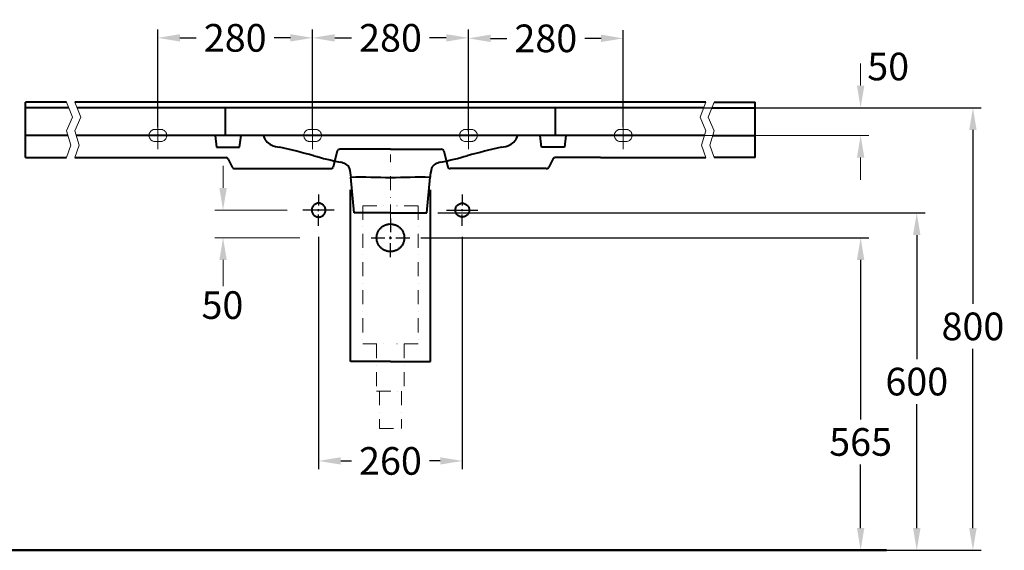
# Model space of a CAD drawing. Extents: x -1264 to 2705, y -1189 to 1422.
# Drawn here: x 924 to 2705, y 463 to 1422 of the extents above; entities that cross this region are included whole.
import ezdxf

# ---------------------------------------------------------------- set-up
doc = ezdxf.new("R2010")
doc.units = 0
doc.header["$LTSCALE"] = 2
doc.linetypes.add('STRICHPUNKT', pattern=[25.4, 12.7, -6.35, 0, -6.35])
doc.layers.get('0').update_dxf_attribs({"linetype": 'CONTINUOUS'})
doc.layers.get('DEFPOINTS').update_dxf_attribs({"linetype": 'CONTINUOUS'})
for name, color, linetype, lineweight in [('KERA0', 5, 'CONTINUOUS', 40), ('KERA2', 18, 'STRICHPUNKT', 18), ('KERA4', 1, 'CONTINUOUS', 18), ('KERA7', 22, 'CONTINUOUS', 50)]:
    doc.layers.add(name, color=color, linetype=linetype, lineweight=lineweight)
doc.styles.get("Standard").update_dxf_attribs({"font": 'ARIAL.TTF', "height": 50})
doc.dimstyles.new('STANDARD$0', dxfattribs={"dimtxt": 0.18, "dimasz": 0.18, "dimexe": 0.18, "dimexo": 0.0625, "dimgap": 0.09, "dimtad": 0, "dimtih": 1, "dimtoh": 1, "dimdec": 4, "dimzin": 0, "dimdsep": 46, "dimtxsty": 'Standard', "dimcen": 0.09, "dimadec": 0, "dimazin": 0, "dimtfac": 1, "dimtdec": 4, "dimtofl": 0, "dimtmove": 0, "dimatfit": 3, "dimfxl": 0, "dimtolj": 1, "dimtzin": 0, "dimarcsym": 0})

# ---------------------------------------------------------------- blocks, each defined once
blk = doc.blocks.new('*D24')
at = {"layer": 'DEFPOINTS', "color": 0}
for p in [(1735.5, 1389.6), (1453.5, 1208.2), (1735.5, 1200.2)]:
    blk.add_point(p, dxfattribs=at)
at = {"layer": 'KERA4', "color": 0, "lineweight": -2}
for p, q in [((1453.5, 1228.2), (1453.5, 1404.6)), ((1735.5, 1220.2), (1735.5, 1404.6)), ((1493.5, 1389.6), (1524, 1389.6)), ((1695.5, 1389.6), (1665.1, 1389.6))]:
    blk.add_line(p, q, dxfattribs=at)
at = {"layer": 'KERA4', "color": 0}
for points in [[(1493.5, 1396.2), (1493.5, 1382.9), (1453.5, 1389.6)], [(1695.5, 1396.2), (1695.5, 1382.9), (1735.5, 1389.6)]]:
    blk.add_solid(points, dxfattribs=at)
at = {"layer": 'KERA4', "color": 0, "insert": (1594.5, 1389.6), "char_height": 50, "attachment_point": 5}
blk.add_mtext('\\A1;280', dxfattribs=at)
blk = doc.blocks.new('*D25')
at = {"layer": 'DEFPOINTS', "color": 0}
for p in [(2015.5, 1388.7), (1735.5, 1208), (2015.5, 1208.2)]:
    blk.add_point(p, dxfattribs=at)
at = {"layer": 'KERA4', "color": 0, "lineweight": -2}
for p, q in [((1735.5, 1228), (1735.5, 1403.7)), ((2015.5, 1228.2), (2015.5, 1403.7)), ((1775.5, 1388.7), (1805, 1388.7)), ((1975.5, 1388.7), (1946.1, 1388.7))]:
    blk.add_line(p, q, dxfattribs=at)
at = {"layer": 'KERA4', "color": 0}
for points in [[(1775.5, 1395.4), (1775.5, 1382), (1735.5, 1388.7)], [(1975.5, 1395.4), (1975.5, 1382), (2015.5, 1388.7)]]:
    blk.add_solid(points, dxfattribs=at)
at = {"layer": 'KERA4', "color": 0, "insert": (1875.5, 1388.7), "char_height": 50, "attachment_point": 5}
blk.add_mtext('\\A1;280', dxfattribs=at)
blk = doc.blocks.new('*D26')
at = {"layer": 'DEFPOINTS', "color": 0}
for p in [(1173.5, 1389.6), (1173.5, 1208), (1453.5, 1204.1)]:
    blk.add_point(p, dxfattribs=at)
at = {"layer": 'KERA4', "color": 0, "lineweight": -2}
for p, q in [((1173.5, 1228), (1173.5, 1404.6)), ((1453.5, 1224.1), (1453.5, 1404.6)), ((1213.5, 1389.6), (1243, 1389.6)), ((1413.5, 1389.6), (1384.1, 1389.6))]:
    blk.add_line(p, q, dxfattribs=at)
at = {"layer": 'KERA4', "color": 0}
for points in [[(1213.5, 1396.2), (1213.5, 1382.9), (1173.5, 1389.6)], [(1413.5, 1396.2), (1413.5, 1382.9), (1453.5, 1389.6)]]:
    blk.add_solid(points, dxfattribs=at)
at = {"layer": 'KERA4', "color": 0, "insert": (1313.5, 1389.6), "char_height": 50, "attachment_point": 5}
blk.add_mtext('\\A1;280', dxfattribs=at)
blk = doc.blocks.new('*D27')
at = {"layer": 'DEFPOINTS', "color": 0}
for p in [(2104.5, 1263.2), (2538.5, 463.3), (2648.3, 463.3)]:
    blk.add_point(p, dxfattribs=at)
at = {"layer": 'KERA4', "color": 0, "lineweight": -2}
for p, q in [((2124.5, 1263.2), (2663.3, 1263.2)), ((2648.3, 1223.2), (2648.3, 908.6)), ((2648.3, 503.3), (2648.3, 827.5)), ((2558.5, 463.3), (2663.3, 463.3))]:
    blk.add_line(p, q, dxfattribs=at)
at = {"layer": 'KERA4', "color": 0}
for points in [[(2641.6, 1223.2), (2655, 1223.2), (2648.3, 1263.2)], [(2641.6, 503.3), (2655, 503.3), (2648.3, 463.3)]]:
    blk.add_solid(points, dxfattribs=at)
at = {"layer": 'KERA4', "color": 0, "insert": (2648.3, 868), "char_height": 50, "attachment_point": 5}
blk.add_mtext('\\A1;800', dxfattribs=at)
blk = doc.blocks.new('*D22')
at = {"layer": 'DEFPOINTS', "color": 0}
for p in [(1629.4, 1028.2), (1629.4, 463.3), (2445.1, 463.3)]:
    blk.add_point(p, dxfattribs=at)
at = {"layer": 'KERA4', "color": 0, "lineweight": -2}
for p, q in [((1649.4, 1028.2), (2460.1, 1028.2)), ((2445.1, 988.2), (2445.1, 699.6)), ((2445.1, 503.3), (2445.1, 618.5)), ((1649.4, 463.3), (2460.1, 463.3))]:
    blk.add_line(p, q, dxfattribs=at)
at = {"layer": 'KERA4', "color": 0}
for points in [[(2438.5, 988.2), (2451.8, 988.2), (2445.1, 1028.2)], [(2438.5, 503.3), (2451.8, 503.3), (2445.1, 463.3)]]:
    blk.add_solid(points, dxfattribs=at)
at = {"layer": 'KERA4', "color": 0, "insert": (2445.1, 659.1), "char_height": 50, "attachment_point": 5}
blk.add_mtext('\\A1;565', dxfattribs=at)
blk = doc.blocks.new('*D23')
at = {"layer": 'DEFPOINTS', "color": 0}
for p in [(1660.4, 1073.2), (1660.4, 463.3), (2546.7, 463.3)]:
    blk.add_point(p, dxfattribs=at)
at = {"layer": 'KERA4', "color": 0, "lineweight": -2}
for p, q in [((1680.4, 1073.2), (2561.7, 1073.2)), ((2546.7, 1033.2), (2546.7, 808.7)), ((2546.7, 503.3), (2546.7, 727.7)), ((1680.4, 463.3), (2561.7, 463.3))]:
    blk.add_line(p, q, dxfattribs=at)
at = {"layer": 'KERA4', "color": 0}
for points in [[(2540, 1033.2), (2553.4, 1033.2), (2546.7, 1073.2)], [(2540, 503.3), (2553.4, 503.3), (2546.7, 463.3)]]:
    blk.add_solid(points, dxfattribs=at)
at = {"layer": 'KERA4', "color": 0, "insert": (2546.7, 768.2), "char_height": 50, "attachment_point": 5}
blk.add_mtext('\\A1;600', dxfattribs=at)
blk = doc.blocks.new('*D28')
at = {"layer": 'DEFPOINTS', "color": 0}
for p in [(1464.4, 1049.8), (1724.4, 1049.8), (1724.4, 624.8)]:
    blk.add_point(p, dxfattribs=at)
at = {"layer": 'KERA4', "color": 0, "lineweight": -2}
for p, q in [((1464.4, 1029.8), (1464.4, 609.8)), ((1724.4, 1029.8), (1724.4, 609.8)), ((1504.4, 624.8), (1523.8, 624.8)), ((1684.4, 624.8), (1665, 624.8))]:
    blk.add_line(p, q, dxfattribs=at)
at = {"layer": 'KERA4', "color": 0}
for points in [[(1504.4, 631.5), (1504.4, 618.2), (1464.4, 624.8)], [(1684.4, 631.5), (1684.4, 618.2), (1724.4, 624.8)]]:
    blk.add_solid(points, dxfattribs=at)
at = {"layer": 'KERA4', "color": 0, "insert": (1594.4, 624.8), "char_height": 50, "attachment_point": 5}
blk.add_mtext('\\A1;260', dxfattribs=at)

msp = doc.modelspace()

# ---------------------------------------------------------------- linework, layer by layer
at = {"color": 7, "linetype": 'Continuous'}
for points, start_tangent, end_tangent in [([(1464.4, 1106.5), (1464.4, 1086.3)], (0, -1), (0, -1)), ([(1724.4, 1106.5), (1724.4, 1086.3)], (0, -1), (0, -1)), ([(1456.3, 1078.2), (1436.1, 1078.2)], (-1, 0), (-1, 0)), ([(1472.7, 1078.2), (1452.5, 1078.2)], (-1, 0), (-1, 0)), ([(1466.4, 1078.2), (1462.4, 1078.2)], (-1, 0), (-1, 0)), ([(1464.4, 1076.1), (1464.4, 1080.2)], (0, 1), (0, 1)), ([(1464.4, 1049.8), (1464.4, 1070.1)], (0, 1), (0, 1)), ([(1492.7, 1078.2), (1472.5, 1078.2)], (-1, 0), (-1, 0)), ([(1696.1, 1078.2), (1716.3, 1078.2)], (1, 0), (1, 0)), ([(1716.1, 1078.2), (1736.3, 1078.2)], (1, 0), (1, 0)), ([(1722.4, 1078.2), (1726.4, 1078.2)], (1, 0), (1, 0)), ([(1724.4, 1076.1), (1724.4, 1080.2)], (0, 1), (0, 1)), ([(1724.4, 1049.8), (1724.4, 1070.1)], (0, 1), (0, 1)), ([(1732.5, 1078.2), (1752.7, 1078.2)], (1, 0), (1, 0)), ([(1742.4, 1078.2), (1746.4, 1078.2)], (1, 0), (1, 0)), ([(1594.4, 1063.2), (1594.4, 1038.2)], (0, -1), (0, -1)), ([(1559.4, 1028.2), (1584.4, 1028.2)], (1, 0), (1, 0)), ([(1591.9, 1028.2), (1596.9, 1028.2)], (1, 0), (1, 0)), ([(1594.4, 1025.7), (1594.4, 1030.7)], (0, 1), (0, 1)), ([(1594.4, 993.2), (1594.4, 1018.2)], (0, 1), (0, 1)), ([(1604.4, 1028.2), (1629.4, 1028.2)], (1, 0), (1, 0))]:
    msp.add_spline(points, degree=3, dxfattribs=dict(at, start_tangent=start_tangent, end_tangent=end_tangent))
at = {"layer": 'KERA0'}
for p, q in [((1008.4, 1273.2), (934.2, 1273.2)), ((934.2, 1173.2), (934.2, 1273.2)), ((2165, 1273.2), (1023.4, 1273.2)), ((2180, 1273.2), (2254.2, 1273.2)), ((2254.2, 1173.2), (2254.2, 1273.2)), ((1012.3, 1263.2), (934.2, 1263.2)), ((2161.1, 1263.2), (1027.3, 1263.2)), ((1296.2, 1213.2), (1296.2, 1263.2)), ((1892.9, 1213.2), (1892.9, 1263.2)), ((2176.1, 1263.2), (2254.2, 1263.2)), ((1010.8, 1213.2), (934.2, 1213.2)), ((2162.6, 1213.2), (1025.8, 1213.2)), ((1277.1, 1213.2), (1279.7, 1191.7)), ((1321.4, 1191.7), (1324, 1213.2)), ((1867.7, 1191.7), (1865.1, 1213.2)), ((1912, 1213.2), (1909.4, 1191.7)), ((2177.6, 1213.2), (2254.2, 1213.2)), ((1279.7, 1191.7), (1321.4, 1191.7)), ((1498.2, 1185.4), (1490.9, 1155.9)), ((1594.5, 1188.2), (1502.7, 1188.2)), ((1594.5, 1188.2), (1686.4, 1188.2)), ((1690.9, 1185.4), (1698.2, 1155.9)), ((1909.4, 1191.7), (1867.7, 1191.7)), ((934.2, 1173.2), (1008.4, 1173.2)), ((1023.4, 1173.2), (1296.4, 1173.2)), ((1300.9, 1170.4), (1308.2, 1155.9)), ((1888.2, 1170.4), (1880.9, 1155.9)), ((1974.5, 1173.2), (1892.7, 1173.2)), ((1974.5, 1173.2), (2165, 1173.2)), ((2254.2, 1173.2), (2180, 1173.2)), ((1312.6, 1153.2), (1486.4, 1153.2)), ((1876.4, 1153.2), (1702.6, 1153.2)), ((1528.7, 1073.2), (1523, 1137.7)), ((1660.4, 1073.2), (1666.1, 1137.7)), ((1521.9, 804.7), (1521.9, 1114.7)), ((1666.9, 804.7), (1666.9, 1114.7)), ((1594.5, 1073.2), (1528.7, 1073.2)), ((1594.5, 1073.2), (1660.4, 1073.2)), ((1594.4, 804.7), (1521.9, 804.7)), ((1594.4, 804.7), (1666.9, 804.7))]:
    msp.add_line(p, q, dxfattribs=at)
for centre, radius, start, end in [((1391.5, 1221.9), 28.8, 197.7642, 242.994), ((1797.5, 1221.9), 28.8, 297.006, 342.2358), ((1400.3, 1244.2), 52.7, 245.521, 263.3212), ((1788.8, 1244.2), 52.7, 276.6788, 294.479), ((1094, -141.8), 1367, 74.6522, 77.3386), ((1755.1, 2281.2), 1144.6, 254.8402, 257.2922), ((1502.7, 1183.2), 5, 90, 153.3146), ((1434, 2281.2), 1144.6, 282.7078, 285.1598), ((1686.4, 1183.2), 5, 26.6854, 90), ((2095.1, -141.8), 1367, 102.6614, 105.3478), ((1296.4, 1168.2), 5, 26.6854, 90), ((1496.2, 1123.1), 42.2, 65.4942, 79.6228), ((1507.4, 1149.3), 13.7, 20.4111, 63.0748), ((1681.7, 1149.3), 13.7, 116.9252, 159.5889), ((1692.9, 1123.1), 42.2, 100.3772, 114.5058), ((1892.7, 1168.2), 5, 90, 153.3146), ((1312.6, 1158.2), 5, 206.6854, 270), ((1486.4, 1158.2), 5, 270, 333.3146), ((1452.9, 1133.8), 70.3, 2.9885, 16.7329), ((1736.2, 1133.8), 70.3, 163.2671, 177.0115), ((1702.6, 1158.2), 5, 206.6854, 270), ((1876.4, 1158.2), 5, 270, 333.3146), ((1540.6, -408.8), 1546.3, 87.9997, 90.6491), ((1648.5, -408.8), 1546.3, 89.3509, 92.0003)]:
    msp.add_arc(centre, radius, start, end, dxfattribs=at)
at = {"layer": 'KERA0', "start_tangent": (0, 1), "end_tangent": (0, 1)}
for points in [[(1451.9, 1078.2), (1451.9, 1079.3), (1452.1, 1080.4), (1452.4, 1081.6), (1452.8, 1082.8), (1453.9, 1085), (1455.5, 1087), (1457.5, 1088.6), (1459.8, 1089.8), (1462.1, 1090.5), (1463.3, 1090.6), (1464.4, 1090.7), (1465.5, 1090.6), (1466.7, 1090.5), (1469, 1089.8), (1471.2, 1088.6), (1473.2, 1087), (1474.8, 1085), (1476, 1082.8), (1476.7, 1080.4), (1476.8, 1079.3), (1476.9, 1078.2), (1476.8, 1077), (1476.7, 1075.9), (1476, 1073.6), (1474.8, 1071.3), (1473.2, 1069.3), (1471.2, 1067.7), (1469, 1066.5), (1466.7, 1065.9), (1465.5, 1065.7), (1464.4, 1065.7), (1463.3, 1065.7), (1462.1, 1065.9), (1459.8, 1066.5), (1457.5, 1067.7), (1455.5, 1069.3), (1453.9, 1071.3), (1452.8, 1073.6), (1452.4, 1074.7), (1452.1, 1075.9), (1451.9, 1077), (1451.9, 1078.2)], [(1736.9, 1078.2), (1736.8, 1079.3), (1736.7, 1080.4), (1736.4, 1081.6), (1736, 1082.8), (1734.8, 1085), (1733.2, 1087), (1731.2, 1088.6), (1729, 1089.8), (1726.7, 1090.5), (1725.5, 1090.6), (1724.4, 1090.7), (1723.3, 1090.6), (1722.1, 1090.5), (1719.8, 1089.8), (1717.5, 1088.6), (1715.5, 1087), (1713.9, 1085), (1712.8, 1082.8), (1712.1, 1080.4), (1711.9, 1079.3), (1711.9, 1078.2), (1711.9, 1077), (1712.1, 1075.9), (1712.8, 1073.6), (1713.9, 1071.3), (1715.5, 1069.3), (1717.5, 1067.7), (1719.8, 1066.5), (1722.1, 1065.9), (1723.3, 1065.7), (1724.4, 1065.7), (1725.5, 1065.7), (1726.7, 1065.9), (1729, 1066.5), (1731.2, 1067.7), (1733.2, 1069.3), (1734.8, 1071.3), (1736, 1073.6), (1736.4, 1074.7), (1736.7, 1075.9), (1736.8, 1077), (1736.9, 1078.2)], [(1619.4, 1028.2), (1619.4, 1029.3), (1619.3, 1030.4), (1619, 1032.7), (1618.4, 1035), (1617.6, 1037.4), (1615.3, 1041.8), (1612.1, 1045.8), (1608.1, 1049.1), (1603.6, 1051.4), (1601.3, 1052.2), (1598.9, 1052.7), (1596.6, 1053.1), (1595.5, 1053.1), (1594.4, 1053.2), (1593.3, 1053.1), (1592.1, 1053.1), (1589.8, 1052.7), (1587.5, 1052.2), (1585.2, 1051.4), (1580.7, 1049.1), (1576.7, 1045.8), (1573.5, 1041.8), (1571.1, 1037.4), (1570.3, 1035), (1569.8, 1032.7), (1569.5, 1030.4), (1569.4, 1029.3), (1569.4, 1028.2), (1569.4, 1027), (1569.5, 1025.9), (1569.8, 1023.6), (1570.3, 1021.3), (1571.1, 1019), (1573.5, 1014.5), (1576.7, 1010.5), (1580.7, 1007.2), (1585.2, 1004.9), (1587.5, 1004.1), (1589.8, 1003.6), (1592.1, 1003.3), (1593.3, 1003.2), (1594.4, 1003.2), (1595.5, 1003.2), (1596.6, 1003.3), (1598.9, 1003.6), (1601.3, 1004.1), (1603.6, 1004.9), (1608.1, 1007.2), (1612.1, 1010.5), (1615.3, 1014.5), (1617.6, 1019), (1618.4, 1021.3), (1619, 1023.6), (1619.3, 1025.9), (1619.4, 1027), (1619.4, 1028.2)]]:
    msp.add_spline(points, degree=3, dxfattribs=at)
at = {"layer": 'KERA2'}
for p, q in [((1148.5, 1213.2), (1198.5, 1213.2)), ((1148.5, 1213.2), (1198.5, 1213.2)), ((1428.5, 1213.2), (1478.5, 1213.2)), ((1428.5, 1213.2), (1478.5, 1213.2)), ((1760.5, 1213.2), (1710.5, 1213.2)), ((1760.5, 1213.2), (1710.5, 1213.2)), ((2040.5, 1213.2), (1990.5, 1213.2)), ((2040.5, 1213.2), (1990.5, 1213.2)), ((1594.4, 1063.2), (1594.4, 1178.8)), ((1544.4, 1086.2, 0), (1544.4, 836.2, 0)), ((1544.4, 1086.2), (1594.4, 1086.2)), ((1644.4, 1086.2), (1594.4, 1086.2)), ((1644.4, 1086.2, 0), (1644.4, 836.2, 0)), ((1544.4, 836.2), (1594.4, 836.2)), ((1569.4, 836.2), (1569.4, 751.2)), ((1644.4, 836.2), (1594.3, 836.2)), ((1619.4, 836.2), (1619.4, 751.2)), ((1569.4, 751.2), (1619.4, 751.2)), ((1574.4, 751.2), (1574.4, 683.2)), ((1614.4, 751.2), (1614.4, 683.2)), ((1574.4, 683.2), (1614.4, 683.2))]:
    msp.add_line(p, q, dxfattribs=at)
for points in [[(1173.5, 1238.2, 0), (1173.5, 1238, 0), (1173.5, 1230.2, 0), (1173.5, 1222.3, 0), (1173.5, 1214.5, 0), (1173.5, 1206.6, 0), (1173.5, 1198.7, 0), (1173.5, 1190.9, 0), (1173.5, 1188.2, 0)], [(1173.5, 1238.2, 0), (1173.5, 1238, 0), (1173.5, 1230.2, 0), (1173.5, 1222.3, 0), (1173.5, 1214.5, 0), (1173.5, 1206.6, 0), (1173.5, 1198.7, 0), (1173.5, 1190.9, 0), (1173.5, 1188.2, 0)], [(1453.5, 1238.2, 0), (1453.5, 1238, 0), (1453.5, 1230.2, 0), (1453.5, 1222.3, 0), (1453.5, 1214.5, 0), (1453.5, 1206.6, 0), (1453.5, 1198.7, 0), (1453.5, 1190.9, 0), (1453.5, 1188.2, 0)], [(1453.5, 1238.2, 0), (1453.5, 1238, 0), (1453.5, 1230.2, 0), (1453.5, 1222.3, 0), (1453.5, 1214.5, 0), (1453.5, 1206.6, 0), (1453.5, 1198.7, 0), (1453.5, 1190.9, 0), (1453.5, 1188.2, 0)], [(1735.5, 1238.2, 0), (1735.5, 1238, 0), (1735.5, 1230.2, 0), (1735.5, 1222.3, 0), (1735.5, 1214.5, 0), (1735.5, 1206.6, 0), (1735.5, 1198.7, 0), (1735.5, 1190.9, 0), (1735.5, 1188.2, 0)], [(1735.5, 1238.2, 0), (1735.5, 1238, 0), (1735.5, 1230.2, 0), (1735.5, 1222.3, 0), (1735.5, 1214.5, 0), (1735.5, 1206.6, 0), (1735.5, 1198.7, 0), (1735.5, 1190.9, 0), (1735.5, 1188.2, 0)], [(2015.5, 1238.2, 0), (2015.5, 1238, 0), (2015.5, 1230.2, 0), (2015.5, 1222.3, 0), (2015.5, 1214.5, 0), (2015.5, 1206.6, 0), (2015.5, 1198.7, 0), (2015.5, 1190.9, 0), (2015.5, 1188.2, 0)], [(2015.5, 1238.2, 0), (2015.5, 1238, 0), (2015.5, 1230.2, 0), (2015.5, 1222.3, 0), (2015.5, 1214.5, 0), (2015.5, 1206.6, 0), (2015.5, 1198.7, 0), (2015.5, 1190.9, 0), (2015.5, 1188.2, 0)]]:
    msp.add_polyline3d(points, dxfattribs=at)
at = {"layer": 'KERA4'}
for p, q in [((2445.1, 1303.2), (2445.1, 1343.2)), ((2124.5, 1263.2), (2460.1, 1263.2)), ((2060.5, 1213.2), (2460.1, 1213.2)), ((1291.5, 1118.2), (1291.5, 1158.2)), ((2445.1, 1173.2), (2445.1, 1133.2)), ((1407.7, 1078.2), (1276.5, 1078.2)), ((1430.6, 1028.2), (1276.5, 1028.2)), ((1291.5, 988.2), (1291.5, 940.8)), ((1115.5, 463.3), (1111.4, 463.3))]:
    msp.add_line(p, q, dxfattribs=at)
for points in [[(1008.4, 1273.2), (1018.9, 1246.5), (1008.4, 1221.5), (1016, 1195.5), (1008.4, 1173.2)], [(1023.4, 1273.2), (1033.9, 1246.5), (1023.4, 1221.5), (1031, 1195.5), (1023.4, 1173.2)], [(2165, 1273.2), (2154.5, 1246.5), (2165, 1221.5), (2157.4, 1195.5), (2165, 1173.2)], [(2180, 1273.2), (2169.5, 1246.5), (2180, 1221.5), (2172.4, 1195.5), (2180, 1173.2)]]:
    msp.add_lwpolyline(points, dxfattribs=at)
for points in [[(1168.5, 1202.1, 0), (1167.4, 1202.2, 0), (1166.4, 1202.3, 0), (1165.3, 1202.6, 0), (1164.3, 1203, 0), (1163.3, 1203.4, 0), (1162.4, 1204, 0), (1161.5, 1204.6, 0), (1160.7, 1205.4, 0), (1160, 1206.2, 0), (1159.4, 1207, 0), (1158.8, 1208, 0), (1158.3, 1208.9, 0), (1158, 1210, 0), (1157.7, 1211, 0), (1157.5, 1212.1, 0), (1157.5, 1213.2, 0), (1157.5, 1214.2, 0), (1157.7, 1215.3, 0), (1158, 1216.4, 0), (1158.3, 1217.4, 0), (1158.8, 1218.4, 0), (1159.4, 1219.3, 0), (1160, 1220.2, 0), (1160.7, 1221, 0), (1161.5, 1221.7, 0), (1162.4, 1222.3, 0), (1163.3, 1222.9, 0), (1164.3, 1223.3, 0), (1165.3, 1223.7, 0), (1166.4, 1224, 0), (1167.4, 1224.1, 0), (1168.5, 1224.2, 0)], [(1168.5, 1202.1, 0), (1167.4, 1202.2, 0), (1166.4, 1202.3, 0), (1165.3, 1202.6, 0), (1164.3, 1203, 0), (1163.3, 1203.4, 0), (1162.4, 1204, 0), (1161.5, 1204.6, 0), (1160.7, 1205.4, 0), (1160, 1206.2, 0), (1159.4, 1207, 0), (1158.8, 1208, 0), (1158.3, 1208.9, 0), (1158, 1210, 0), (1157.7, 1211, 0), (1157.5, 1212.1, 0), (1157.5, 1213.2, 0), (1157.5, 1214.2, 0), (1157.7, 1215.3, 0), (1158, 1216.4, 0), (1158.3, 1217.4, 0), (1158.8, 1218.4, 0), (1159.4, 1219.3, 0), (1160, 1220.2, 0), (1160.7, 1221, 0), (1161.5, 1221.7, 0), (1162.4, 1222.3, 0), (1163.3, 1222.9, 0), (1164.3, 1223.3, 0), (1165.3, 1223.7, 0), (1166.4, 1224, 0), (1167.4, 1224.1, 0), (1168.5, 1224.2, 0)], [(1178.5, 1224.2, 0), (1177.3, 1224.2, 0), (1176, 1224.2, 0), (1174.8, 1224.2, 0), (1173.5, 1224.2, 0), (1172.3, 1224.2, 0), (1171, 1224.2, 0), (1169.8, 1224.2, 0), (1168.5, 1224.2, 0)], [(1178.5, 1224.2, 0), (1177.3, 1224.2, 0), (1176, 1224.2, 0), (1174.8, 1224.2, 0), (1173.5, 1224.2, 0), (1172.3, 1224.2, 0), (1171, 1224.2, 0), (1169.8, 1224.2, 0), (1168.5, 1224.2, 0)], [(1178.5, 1224.2, 0), (1179.6, 1224.1, 0), (1180.7, 1224, 0), (1181.7, 1223.7, 0), (1182.8, 1223.3, 0), (1183.7, 1222.9, 0), (1184.7, 1222.3, 0), (1185.5, 1221.7, 0), (1186.3, 1221, 0), (1187.1, 1220.2, 0), (1187.7, 1219.3, 0), (1188.3, 1218.4, 0), (1188.7, 1217.4, 0), (1189.1, 1216.4, 0), (1189.4, 1215.3, 0), (1189.5, 1214.2, 0), (1189.6, 1213.2, 0), (1189.5, 1212.1, 0), (1189.4, 1211, 0), (1189.1, 1210, 0), (1188.7, 1208.9, 0), (1188.3, 1208, 0), (1187.7, 1207, 0), (1187.1, 1206.2, 0), (1186.3, 1205.4, 0), (1185.5, 1204.6, 0), (1184.7, 1204, 0), (1183.7, 1203.4, 0), (1182.8, 1203, 0), (1181.7, 1202.6, 0), (1180.7, 1202.3, 0), (1179.6, 1202.2, 0), (1178.5, 1202.1, 0)], [(1178.5, 1224.2, 0), (1179.6, 1224.1, 0), (1180.7, 1224, 0), (1181.7, 1223.7, 0), (1182.8, 1223.3, 0), (1183.7, 1222.9, 0), (1184.7, 1222.3, 0), (1185.5, 1221.7, 0), (1186.3, 1221, 0), (1187.1, 1220.2, 0), (1187.7, 1219.3, 0), (1188.3, 1218.4, 0), (1188.7, 1217.4, 0), (1189.1, 1216.4, 0), (1189.4, 1215.3, 0), (1189.5, 1214.2, 0), (1189.6, 1213.2, 0), (1189.5, 1212.1, 0), (1189.4, 1211, 0), (1189.1, 1210, 0), (1188.7, 1208.9, 0), (1188.3, 1208, 0), (1187.7, 1207, 0), (1187.1, 1206.2, 0), (1186.3, 1205.4, 0), (1185.5, 1204.6, 0), (1184.7, 1204, 0), (1183.7, 1203.4, 0), (1182.8, 1203, 0), (1181.7, 1202.6, 0), (1180.7, 1202.3, 0), (1179.6, 1202.2, 0), (1178.5, 1202.1, 0)], [(1448.5, 1202.1, 0), (1447.4, 1202.2, 0), (1446.4, 1202.3, 0), (1445.3, 1202.6, 0), (1444.3, 1203, 0), (1443.3, 1203.4, 0), (1442.4, 1204, 0), (1441.5, 1204.6, 0), (1440.7, 1205.4, 0), (1440, 1206.2, 0), (1439.4, 1207, 0), (1438.8, 1208, 0), (1438.3, 1208.9, 0), (1438, 1210, 0), (1437.7, 1211, 0), (1437.5, 1212.1, 0), (1437.5, 1213.2, 0), (1437.5, 1214.2, 0), (1437.7, 1215.3, 0), (1438, 1216.4, 0), (1438.3, 1217.4, 0), (1438.8, 1218.4, 0), (1439.4, 1219.3, 0), (1440, 1220.2, 0), (1440.7, 1221, 0), (1441.5, 1221.7, 0), (1442.4, 1222.3, 0), (1443.3, 1222.9, 0), (1444.3, 1223.3, 0), (1445.3, 1223.7, 0), (1446.4, 1224, 0), (1447.4, 1224.1, 0), (1448.5, 1224.2, 0)], [(1448.5, 1202.1, 0), (1447.4, 1202.2, 0), (1446.4, 1202.3, 0), (1445.3, 1202.6, 0), (1444.3, 1203, 0), (1443.3, 1203.4, 0), (1442.4, 1204, 0), (1441.5, 1204.6, 0), (1440.7, 1205.4, 0), (1440, 1206.2, 0), (1439.4, 1207, 0), (1438.8, 1208, 0), (1438.3, 1208.9, 0), (1438, 1210, 0), (1437.7, 1211, 0), (1437.5, 1212.1, 0), (1437.5, 1213.2, 0), (1437.5, 1214.2, 0), (1437.7, 1215.3, 0), (1438, 1216.4, 0), (1438.3, 1217.4, 0), (1438.8, 1218.4, 0), (1439.4, 1219.3, 0), (1440, 1220.2, 0), (1440.7, 1221, 0), (1441.5, 1221.7, 0), (1442.4, 1222.3, 0), (1443.3, 1222.9, 0), (1444.3, 1223.3, 0), (1445.3, 1223.7, 0), (1446.4, 1224, 0), (1447.4, 1224.1, 0), (1448.5, 1224.2, 0)], [(1458.5, 1224.2, 0), (1457.3, 1224.2, 0), (1456, 1224.2, 0), (1454.8, 1224.2, 0), (1453.5, 1224.2, 0), (1452.3, 1224.2, 0), (1451, 1224.2, 0), (1449.8, 1224.2, 0), (1448.5, 1224.2, 0)], [(1458.5, 1224.2, 0), (1457.3, 1224.2, 0), (1456, 1224.2, 0), (1454.8, 1224.2, 0), (1453.5, 1224.2, 0), (1452.3, 1224.2, 0), (1451, 1224.2, 0), (1449.8, 1224.2, 0), (1448.5, 1224.2, 0)], [(1458.5, 1224.2, 0), (1459.6, 1224.1, 0), (1460.7, 1224, 0), (1461.7, 1223.7, 0), (1462.8, 1223.3, 0), (1463.7, 1222.9, 0), (1464.7, 1222.3, 0), (1465.5, 1221.7, 0), (1466.3, 1221, 0), (1467.1, 1220.2, 0), (1467.7, 1219.3, 0), (1468.3, 1218.4, 0), (1468.7, 1217.4, 0), (1469.1, 1216.4, 0), (1469.4, 1215.3, 0), (1469.5, 1214.2, 0), (1469.6, 1213.2, 0), (1469.5, 1212.1, 0), (1469.4, 1211, 0), (1469.1, 1210, 0), (1468.7, 1208.9, 0), (1468.3, 1208, 0), (1467.7, 1207, 0), (1467.1, 1206.2, 0), (1466.3, 1205.4, 0), (1465.5, 1204.6, 0), (1464.7, 1204, 0), (1463.7, 1203.4, 0), (1462.8, 1203, 0), (1461.7, 1202.6, 0), (1460.7, 1202.3, 0), (1459.6, 1202.2, 0), (1458.5, 1202.1, 0)], [(1458.5, 1224.2, 0), (1459.6, 1224.1, 0), (1460.7, 1224, 0), (1461.7, 1223.7, 0), (1462.8, 1223.3, 0), (1463.7, 1222.9, 0), (1464.7, 1222.3, 0), (1465.5, 1221.7, 0), (1466.3, 1221, 0), (1467.1, 1220.2, 0), (1467.7, 1219.3, 0), (1468.3, 1218.4, 0), (1468.7, 1217.4, 0), (1469.1, 1216.4, 0), (1469.4, 1215.3, 0), (1469.5, 1214.2, 0), (1469.6, 1213.2, 0), (1469.5, 1212.1, 0), (1469.4, 1211, 0), (1469.1, 1210, 0), (1468.7, 1208.9, 0), (1468.3, 1208, 0), (1467.7, 1207, 0), (1467.1, 1206.2, 0), (1466.3, 1205.4, 0), (1465.5, 1204.6, 0), (1464.7, 1204, 0), (1463.7, 1203.4, 0), (1462.8, 1203, 0), (1461.7, 1202.6, 0), (1460.7, 1202.3, 0), (1459.6, 1202.2, 0), (1458.5, 1202.1, 0)], [(1730.5, 1224.2, 0), (1729.4, 1224.1, 0), (1728.4, 1224, 0), (1727.3, 1223.7, 0), (1726.3, 1223.3, 0), (1725.3, 1222.9, 0), (1724.4, 1222.3, 0), (1723.5, 1221.7, 0), (1722.7, 1221, 0), (1722, 1220.2, 0), (1721.4, 1219.3, 0), (1720.8, 1218.4, 0), (1720.3, 1217.4, 0), (1720, 1216.4, 0), (1719.7, 1215.3, 0), (1719.5, 1214.2, 0), (1719.5, 1213.2, 0), (1719.5, 1212.1, 0), (1719.7, 1211, 0), (1720, 1210, 0), (1720.3, 1208.9, 0), (1720.8, 1208, 0), (1721.4, 1207, 0), (1722, 1206.2, 0), (1722.7, 1205.4, 0), (1723.5, 1204.6, 0), (1724.4, 1204, 0), (1725.3, 1203.4, 0), (1726.3, 1203, 0), (1727.3, 1202.6, 0), (1728.4, 1202.3, 0), (1729.4, 1202.2, 0), (1730.5, 1202.1, 0)], [(1730.5, 1224.2, 0), (1729.4, 1224.1, 0), (1728.4, 1224, 0), (1727.3, 1223.7, 0), (1726.3, 1223.3, 0), (1725.3, 1222.9, 0), (1724.4, 1222.3, 0), (1723.5, 1221.7, 0), (1722.7, 1221, 0), (1722, 1220.2, 0), (1721.4, 1219.3, 0), (1720.8, 1218.4, 0), (1720.3, 1217.4, 0), (1720, 1216.4, 0), (1719.7, 1215.3, 0), (1719.5, 1214.2, 0), (1719.5, 1213.2, 0), (1719.5, 1212.1, 0), (1719.7, 1211, 0), (1720, 1210, 0), (1720.3, 1208.9, 0), (1720.8, 1208, 0), (1721.4, 1207, 0), (1722, 1206.2, 0), (1722.7, 1205.4, 0), (1723.5, 1204.6, 0), (1724.4, 1204, 0), (1725.3, 1203.4, 0), (1726.3, 1203, 0), (1727.3, 1202.6, 0), (1728.4, 1202.3, 0), (1729.4, 1202.2, 0), (1730.5, 1202.1, 0)], [(1730.5, 1224.2, 0), (1731.8, 1224.2, 0), (1733, 1224.2, 0), (1734.3, 1224.2, 0), (1735.5, 1224.2, 0), (1736.8, 1224.2, 0), (1738, 1224.2, 0), (1739.3, 1224.2, 0), (1740.5, 1224.2, 0)], [(1730.5, 1224.2, 0), (1731.8, 1224.2, 0), (1733, 1224.2, 0), (1734.3, 1224.2, 0), (1735.5, 1224.2, 0), (1736.8, 1224.2, 0), (1738, 1224.2, 0), (1739.3, 1224.2, 0), (1740.5, 1224.2, 0)], [(1740.5, 1202.1, 0), (1741.6, 1202.2, 0), (1742.7, 1202.3, 0), (1743.7, 1202.6, 0), (1744.8, 1203, 0), (1745.7, 1203.4, 0), (1746.7, 1204, 0), (1747.5, 1204.6, 0), (1748.3, 1205.4, 0), (1749.1, 1206.2, 0), (1749.7, 1207, 0), (1750.3, 1208, 0), (1750.7, 1208.9, 0), (1751.1, 1210, 0), (1751.4, 1211, 0), (1751.5, 1212.1, 0), (1751.6, 1213.2, 0), (1751.5, 1214.2, 0), (1751.4, 1215.3, 0), (1751.1, 1216.4, 0), (1750.7, 1217.4, 0), (1750.3, 1218.4, 0), (1749.7, 1219.3, 0), (1749.1, 1220.2, 0), (1748.3, 1221, 0), (1747.5, 1221.7, 0), (1746.7, 1222.3, 0), (1745.7, 1222.9, 0), (1744.8, 1223.3, 0), (1743.7, 1223.7, 0), (1742.7, 1224, 0), (1741.6, 1224.1, 0), (1740.5, 1224.2, 0)], [(2010.5, 1224.2, 0), (2009.4, 1224.1, 0), (2008.4, 1224, 0), (2007.3, 1223.7, 0), (2006.3, 1223.3, 0), (2005.3, 1222.9, 0), (2004.4, 1222.3, 0), (2003.5, 1221.7, 0), (2002.7, 1221, 0), (2002, 1220.2, 0), (2001.4, 1219.3, 0), (2000.8, 1218.4, 0), (2000.3, 1217.4, 0), (2000, 1216.4, 0), (1999.7, 1215.3, 0), (1999.5, 1214.2, 0), (1999.5, 1213.2, 0), (1999.5, 1212.1, 0), (1999.7, 1211, 0), (2000, 1210, 0), (2000.3, 1208.9, 0), (2000.8, 1208, 0), (2001.4, 1207, 0), (2002, 1206.2, 0), (2002.7, 1205.4, 0), (2003.5, 1204.6, 0), (2004.4, 1204, 0), (2005.3, 1203.4, 0), (2006.3, 1203, 0), (2007.3, 1202.6, 0), (2008.4, 1202.3, 0), (2009.4, 1202.2, 0), (2010.5, 1202.1, 0)], [(2010.5, 1224.2, 0), (2009.4, 1224.1, 0), (2008.4, 1224, 0), (2007.3, 1223.7, 0), (2006.3, 1223.3, 0), (2005.3, 1222.9, 0), (2004.4, 1222.3, 0), (2003.5, 1221.7, 0), (2002.7, 1221, 0), (2002, 1220.2, 0), (2001.4, 1219.3, 0), (2000.8, 1218.4, 0), (2000.3, 1217.4, 0), (2000, 1216.4, 0), (1999.7, 1215.3, 0), (1999.5, 1214.2, 0), (1999.5, 1213.2, 0), (1999.5, 1212.1, 0), (1999.7, 1211, 0), (2000, 1210, 0), (2000.3, 1208.9, 0), (2000.8, 1208, 0), (2001.4, 1207, 0), (2002, 1206.2, 0), (2002.7, 1205.4, 0), (2003.5, 1204.6, 0), (2004.4, 1204, 0), (2005.3, 1203.4, 0), (2006.3, 1203, 0), (2007.3, 1202.6, 0), (2008.4, 1202.3, 0), (2009.4, 1202.2, 0), (2010.5, 1202.1, 0)], [(2010.5, 1224.2, 0), (2011.8, 1224.2, 0), (2013, 1224.2, 0), (2014.3, 1224.2, 0), (2015.5, 1224.2, 0), (2016.8, 1224.2, 0), (2018, 1224.2, 0), (2019.3, 1224.2, 0), (2020.5, 1224.2, 0)], [(2010.5, 1224.2, 0), (2011.8, 1224.2, 0), (2013, 1224.2, 0), (2014.3, 1224.2, 0), (2015.5, 1224.2, 0), (2016.8, 1224.2, 0), (2018, 1224.2, 0), (2019.3, 1224.2, 0), (2020.5, 1224.2, 0)], [(2020.5, 1202.1, 0), (2021.6, 1202.2, 0), (2022.7, 1202.3, 0), (2023.7, 1202.6, 0), (2024.8, 1203, 0), (2025.7, 1203.4, 0), (2026.7, 1204, 0), (2027.5, 1204.6, 0), (2028.3, 1205.4, 0), (2029.1, 1206.2, 0), (2029.7, 1207, 0), (2030.3, 1208, 0), (2030.7, 1208.9, 0), (2031.1, 1210, 0), (2031.4, 1211, 0), (2031.5, 1212.1, 0), (2031.6, 1213.2, 0), (2031.5, 1214.2, 0), (2031.4, 1215.3, 0), (2031.1, 1216.4, 0), (2030.7, 1217.4, 0), (2030.3, 1218.4, 0), (2029.7, 1219.3, 0), (2029.1, 1220.2, 0), (2028.3, 1221, 0), (2027.5, 1221.7, 0), (2026.7, 1222.3, 0), (2025.7, 1222.9, 0), (2024.8, 1223.3, 0), (2023.7, 1223.7, 0), (2022.7, 1224, 0), (2021.6, 1224.1, 0), (2020.5, 1224.2, 0)], [(2020.5, 1202.1, 0), (2021.6, 1202.2, 0), (2022.7, 1202.3, 0), (2023.7, 1202.6, 0), (2024.8, 1203, 0), (2025.7, 1203.4, 0), (2026.7, 1204, 0), (2027.5, 1204.6, 0), (2028.3, 1205.4, 0), (2029.1, 1206.2, 0), (2029.7, 1207, 0), (2030.3, 1208, 0), (2030.7, 1208.9, 0), (2031.1, 1210, 0), (2031.4, 1211, 0), (2031.5, 1212.1, 0), (2031.6, 1213.2, 0), (2031.5, 1214.2, 0), (2031.4, 1215.3, 0), (2031.1, 1216.4, 0), (2030.7, 1217.4, 0), (2030.3, 1218.4, 0), (2029.7, 1219.3, 0), (2029.1, 1220.2, 0), (2028.3, 1221, 0), (2027.5, 1221.7, 0), (2026.7, 1222.3, 0), (2025.7, 1222.9, 0), (2024.8, 1223.3, 0), (2023.7, 1223.7, 0), (2022.7, 1224, 0), (2021.6, 1224.1, 0), (2020.5, 1224.2, 0)], [(1178.5, 1202.1, 0), (1177.3, 1202.1, 0), (1176, 1202.1, 0), (1174.8, 1202.1, 0), (1173.5, 1202.1, 0), (1172.3, 1202.1, 0), (1171, 1202.1, 0), (1169.8, 1202.1, 0), (1168.5, 1202.1, 0)], [(1178.5, 1202.1, 0), (1177.3, 1202.1, 0), (1176, 1202.1, 0), (1174.8, 1202.1, 0), (1173.5, 1202.1, 0), (1172.3, 1202.1, 0), (1171, 1202.1, 0), (1169.8, 1202.1, 0), (1168.5, 1202.1, 0)], [(1458.5, 1202.1, 0), (1457.3, 1202.1, 0), (1456, 1202.1, 0), (1454.8, 1202.1, 0), (1453.5, 1202.1, 0), (1452.3, 1202.1, 0), (1451, 1202.1, 0), (1449.8, 1202.1, 0), (1448.5, 1202.1, 0)], [(1458.5, 1202.1, 0), (1457.3, 1202.1, 0), (1456, 1202.1, 0), (1454.8, 1202.1, 0), (1453.5, 1202.1, 0), (1452.3, 1202.1, 0), (1451, 1202.1, 0), (1449.8, 1202.1, 0), (1448.5, 1202.1, 0)], [(1730.5, 1202.1, 0), (1731.8, 1202.1, 0), (1733, 1202.1, 0), (1734.3, 1202.1, 0), (1735.5, 1202.1, 0), (1736.8, 1202.1, 0), (1738, 1202.1, 0), (1739.3, 1202.1, 0), (1740.5, 1202.1, 0)], [(2010.5, 1202.1, 0), (2011.8, 1202.1, 0), (2013, 1202.1, 0), (2014.3, 1202.1, 0), (2015.5, 1202.1, 0), (2016.8, 1202.1, 0), (2018, 1202.1, 0), (2019.3, 1202.1, 0), (2020.5, 1202.1, 0)], [(2010.5, 1202.1, 0), (2011.8, 1202.1, 0), (2013, 1202.1, 0), (2014.3, 1202.1, 0), (2015.5, 1202.1, 0), (2016.8, 1202.1, 0), (2018, 1202.1, 0), (2019.3, 1202.1, 0), (2020.5, 1202.1, 0)]]:
    msp.add_polyline3d(points, dxfattribs=at)
for points in [[(2438.5, 1303.2), (2451.8, 1303.2), (2445.1, 1263.2)], [(2438.5, 1173.2), (2451.8, 1173.2), (2445.1, 1213.2)], [(1284.9, 1118.2), (1298.2, 1118.2), (1291.5, 1078.2)], [(1284.9, 988.2), (1298.2, 988.2), (1291.5, 1028.2)]]:
    msp.add_solid(points, dxfattribs=at)
at = {"layer": 'KERA7'}
msp.add_line((2491.9, 463.3, 0), (-1196.4, 463.3, 0), dxfattribs=at)

# ---------------------------------------------------------------- texts
at = {"layer": 'KERA4', "char_height": 50, "attachment_point": 5}
for insert in [(2495, 1337.8), (1290.4, 906.5)]:
    msp.add_mtext('\\A1;50', dxfattribs=dict(at, insert=insert))

# ---------------------------------------------------------------- dimensions: what is measured, and where the dimension line sits
at = {"layer": 'KERA4'}
for base, p1, p2, override, picture, middle in [((1173.5, 1389.6), (1453.5, 1204.1), (1173.5, 1208), {"dimtxt": 50, "dimasz": 40, "dimexe": 15, "dimexo": 20, "dimgap": 15, "dimdec": 0, "dimzin": 8, "dimcen": 4, "dimtdec": 0, "dimtix": 1, "dimatfit": 2}, '*D26', (1313.5, 1389.6)), ((2015.5, 1388.7), (1735.5, 1208), (2015.5, 1208.2), {"dimtxt": 50, "dimasz": 40, "dimexe": 15, "dimexo": 20, "dimgap": 15, "dimdec": 0, "dimzin": 8, "dimcen": 4, "dimtdec": 0, "dimtix": 1, "dimatfit": 2}, '*D25', (1875.5, 1388.7)), ((1724.4, 624.8), (1464.4, 1049.8), (1724.4, 1049.8), {"dimtxt": 50, "dimasz": 40, "dimexe": 15, "dimexo": 20, "dimgap": 15, "dimdec": 0, "dimzin": 8, "dimcen": 4, "dimtdec": 0, "dimatfit": 2}, '*D28', (1594.4, 624.8))]:
    dim = msp.add_linear_dim(base=base, p1=p1, p2=p2, dimstyle='STANDARD$0', override=override, dxfattribs=at)
    dim.commit()
    dim.dimension.update_dxf_attribs({"geometry": picture, "text_midpoint": middle})
dim = msp.add_linear_dim(base=(1735.5, 1389.6), p1=(1453.5, 1208.2), p2=(1735.5, 1200.2), text='280', dimstyle='STANDARD$0', override={"dimtxt": 50, "dimasz": 40, "dimexe": 15, "dimexo": 20, "dimgap": 15, "dimdec": 0, "dimzin": 8, "dimcen": 4, "dimtdec": 0, "dimtix": 1, "dimatfit": 2}, dxfattribs=at)
dim.commit()
dim.dimension.update_dxf_attribs({"geometry": '*D24', "text_midpoint": (1594.5, 1389.6)})
for base, p1, p2, override, picture, middle in [((2648.3, 463.3), (2104.5, 1263.2), (2538.5, 463.3), {"dimtxt": 50, "dimasz": 40, "dimexe": 15, "dimexo": 20, "dimgap": 15, "dimdec": 0, "dimzin": 8, "dimcen": 4, "dimtdec": 0, "dimtix": 1, "dimatfit": 2}, '*D27', (2648.3, 868)), ((2445.1, 463.3), (1629.4, 1028.2), (1629.4, 463.3), {"dimtxt": 50, "dimasz": 40, "dimexe": 15, "dimexo": 20, "dimgap": 15, "dimdec": 0, "dimzin": 1, "dimcen": 4, "dimtdec": 0, "dimtix": 1, "dimatfit": 2}, '*D22', (2445.1, 659.1))]:
    dim = msp.add_linear_dim(base=base, p1=p1, p2=p2, angle=90, dimstyle='STANDARD$0', override=override, dxfattribs=at)
    dim.commit()
    dim.dimension.update_dxf_attribs({"geometry": picture, "text_midpoint": middle, "dimtype": 160})
dim = msp.add_linear_dim(base=(2546.7, 463.3), p1=(1660.4, 1073.2), p2=(1660.4, 463.3), angle=90, text='600', dimstyle='STANDARD$0', override={"dimtxt": 50, "dimasz": 40, "dimexe": 15, "dimexo": 20, "dimgap": 15, "dimdec": 0, "dimzin": 1, "dimcen": 4, "dimtdec": 0, "dimtix": 1, "dimatfit": 2}, dxfattribs=at)
dim.commit()
dim.dimension.update_dxf_attribs({"geometry": '*D23', "text_midpoint": (2546.7, 768.2)})

doc.saveas('drawing.dxf')
